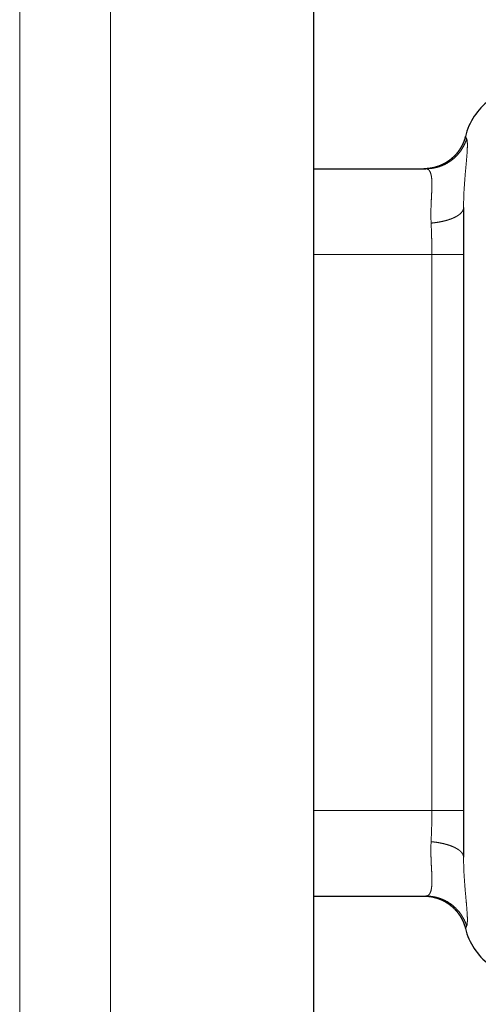
# Model space of a CAD drawing. Units: millimetres. Extents: x 8 to 760, y 12 to 454.
# Drawn here: x 166 to 177, y 408 to 431 of the extents above; entities that cross this region are included whole.
import ezdxf

# ---------------------------------------------------------------- set-up
doc = ezdxf.new("R2010")
doc.units = ezdxf.units.MM

msp = doc.modelspace()

# ---------------------------------------------------------------- linework, layer by layer
at = {"color": 8, "linetype": 'Continuous', "lineweight": 0}
for p, q in [((168.542, 398.442), (168.542, 454.496)), ((166.42, 398.971), (166.42, 453.618)), ((173.299, 425.996), (176.055, 425.996)), ((176.055, 425.996), (176.055, 412.996)), ((173.299, 412.996), (176.055, 412.996)), ((176.84, 410.239), (176.84, 410.239))]:
    msp.add_line(p, q, dxfattribs=at)
at = {"color": 7, "linetype": 'Continuous', "lineweight": 30}
for p, q in [((173.299, 384.496), (173.299, 454.496)), ((173.299, 427.996), (175.916, 427.996)), ((176.796, 427.09), (176.796, 411.902)), ((173.299, 410.996), (175.916, 410.996)), ((175.869, 410.996), (175.87, 410.996)), ((175.931, 410.996), (175.918, 410.996))]:
    msp.add_line(p, q, dxfattribs=at)
for centre, start, end in [((178.296, 428.396), 126.8699, 166.2293), ((178.296, 410.596), 193.7741, 233.1301)]:
    msp.add_arc(centre, 1.5, start, end, dxfattribs=at)
for points, knots in [([(176.84, 428.756), (176.839, 428.752), (176.837, 428.743), (176.833, 428.73), (176.829, 428.717), (176.826, 428.704), (176.822, 428.691), (176.818, 428.679), (176.813, 428.667), (176.809, 428.655), (176.805, 428.644), (176.801, 428.633), (176.796, 428.621), (176.791, 428.609), (176.786, 428.597), (176.781, 428.585), (176.776, 428.574), (176.77, 428.562), (176.765, 428.551), (176.759, 428.54), (176.753, 428.528), (176.747, 428.516), (176.74, 428.504), (176.733, 428.493), (176.726, 428.481), (176.719, 428.47), (176.713, 428.459), (176.706, 428.448), (176.699, 428.438), (176.692, 428.427), (176.684, 428.417), (176.677, 428.407), (176.67, 428.397), (176.663, 428.388), (176.655, 428.378), (176.648, 428.369), (176.641, 428.36), (176.633, 428.35), (176.625, 428.341), (176.616, 428.332), (176.608, 428.323), (176.6, 428.314), (176.592, 428.306), (176.584, 428.297), (176.577, 428.29), (176.568, 428.281), (176.56, 428.273), (176.551, 428.264), (176.542, 428.256), (176.533, 428.248), (176.524, 428.241), (176.515, 428.233), (176.505, 428.225), (176.495, 428.216), (176.484, 428.208), (176.473, 428.199), (176.462, 428.191), (176.452, 428.183), (176.44, 428.175), (176.429, 428.168), (176.418, 428.16), (176.406, 428.152), (176.393, 428.144), (176.38, 428.137), (176.367, 428.129), (176.354, 428.122), (176.341, 428.115), (176.328, 428.108), (176.315, 428.101), (176.303, 428.095), (176.289, 428.089), (176.276, 428.083), (176.263, 428.077), (176.249, 428.071), (176.236, 428.066), (176.222, 428.06), (176.208, 428.055), (176.194, 428.051), (176.18, 428.046), (176.166, 428.041), (176.153, 428.037), (176.139, 428.033), (176.126, 428.03), (176.113, 428.026), (176.099, 428.023), (176.086, 428.02), (176.073, 428.017), (176.06, 428.015), (176.046, 428.012), (176.032, 428.009), (176.018, 428.007), (176.004, 428.005), (175.99, 428.003), (175.976, 428.002), (175.962, 428), (175.948, 427.999), (175.935, 427.998), (175.921, 427.998), (175.908, 427.997), (175.895, 427.997), (175.883, 427.996), (175.874, 427.996), (175.871, 427.996)], [0, 0, 0, 0, 0.010379, 0.020673, 0.030883, 0.041008, 0.051049, 0.061005, 0.070315, 0.07955, 0.088709, 0.097793, 0.106803, 0.116769, 0.126641, 0.13642, 0.146105, 0.155697, 0.165195, 0.1746, 0.183911, 0.194414, 0.204796, 0.215057, 0.225195, 0.235212, 0.244932, 0.254535, 0.26402, 0.273387, 0.282825, 0.292141, 0.301335, 0.310406, 0.319356, 0.328183, 0.336888, 0.346472, 0.355903, 0.365182, 0.374308, 0.383282, 0.391947, 0.400464, 0.408835, 0.417058, 0.426656, 0.436045, 0.445226, 0.454198, 0.462961, 0.471516, 0.481622, 0.491767, 0.501956, 0.512188, 0.522465, 0.5326, 0.542778, 0.552999, 0.563261, 0.574391, 0.585571, 0.5968, 0.608078, 0.619405, 0.630782, 0.641554, 0.65237, 0.663229, 0.674133, 0.68508, 0.696072, 0.707107, 0.718186, 0.729309, 0.740475, 0.751486, 0.762538, 0.773633, 0.78477, 0.795117, 0.805471, 0.815758, 0.825976, 0.836125, 0.846204, 0.856214, 0.867144, 0.877991, 0.888754, 0.899433, 0.910028, 0.92054, 0.930968, 0.941312, 0.951573, 0.961751, 0.971665, 0.9815, 0.991254, 1, 1, 1, 1]), ([(176.795, 411.924), (176.795, 411.922), (176.795, 411.918), (176.796, 411.913), (176.796, 411.908), (176.796, 411.904), (176.796, 411.902)], [0, 0, 0, 0, 0.249999, 0.499998, 0.749999, 1, 1, 1, 1]), ([(175.869, 410.996), (175.874, 410.996), (175.882, 410.996), (175.895, 410.996), (175.907, 410.996), (175.919, 410.995), (175.931, 410.994), (175.943, 410.994), (175.956, 410.993), (175.969, 410.991), (175.981, 410.99), (175.993, 410.989), (176.005, 410.987), (176.016, 410.985), (176.028, 410.984), (176.04, 410.982), (176.052, 410.979), (176.064, 410.977), (176.076, 410.975), (176.088, 410.972), (176.1, 410.969), (176.112, 410.966), (176.124, 410.963), (176.136, 410.96), (176.149, 410.956), (176.161, 410.953), (176.173, 410.949), (176.185, 410.945), (176.197, 410.941), (176.209, 410.937), (176.221, 410.932), (176.234, 410.927), (176.246, 410.922), (176.259, 410.917), (176.271, 410.912), (176.284, 410.906), (176.296, 410.901), (176.309, 410.894), (176.321, 410.888), (176.333, 410.882), (176.345, 410.876), (176.355, 410.87), (176.366, 410.864), (176.377, 410.858), (176.388, 410.851), (176.399, 410.845), (176.41, 410.838), (176.42, 410.831), (176.431, 410.824), (176.441, 410.817), (176.451, 410.81), (176.461, 410.802), (176.471, 410.795), (176.481, 410.787), (176.491, 410.779), (176.501, 410.771), (176.512, 410.763), (176.522, 410.754), (176.532, 410.745), (176.542, 410.736), (176.552, 410.727), (176.562, 410.717), (176.572, 410.708), (176.581, 410.699), (176.59, 410.689), (176.599, 410.68), (176.608, 410.67), (176.617, 410.66), (176.626, 410.65), (176.635, 410.639), (176.644, 410.629), (176.652, 410.618), (176.661, 410.608), (176.669, 410.597), (176.677, 410.586), (176.685, 410.574), (176.693, 410.563), (176.7, 410.552), (176.707, 410.542), (176.714, 410.531), (176.721, 410.52), (176.728, 410.509), (176.734, 410.498), (176.741, 410.486), (176.747, 410.475), (176.753, 410.464), (176.759, 410.452), (176.765, 410.441), (176.771, 410.429), (176.776, 410.418), (176.782, 410.406), (176.787, 410.394), (176.792, 410.383), (176.796, 410.371), (176.801, 410.359), (176.806, 410.348), (176.81, 410.336), (176.814, 410.324), (176.818, 410.311), (176.822, 410.299), (176.826, 410.287), (176.83, 410.274), (176.834, 410.262), (176.837, 410.249), (176.839, 410.241), (176.84, 410.236)], [0, 0, 0, 0, 0.00972, 0.019238, 0.028553, 0.037667, 0.046578, 0.055288, 0.065295, 0.075023, 0.084472, 0.093861, 0.102393, 0.111065, 0.119878, 0.12883, 0.137924, 0.147157, 0.156531, 0.166045, 0.175216, 0.184514, 0.193938, 0.20349, 0.213168, 0.222972, 0.232333, 0.241806, 0.251392, 0.261091, 0.270902, 0.280826, 0.290863, 0.301012, 0.311274, 0.321649, 0.331948, 0.342394, 0.353053, 0.363925, 0.372887, 0.38199, 0.391233, 0.400615, 0.410138, 0.419801, 0.429605, 0.439548, 0.448596, 0.457758, 0.467032, 0.476419, 0.485919, 0.495532, 0.505259, 0.515098, 0.52505, 0.535115, 0.545294, 0.555585, 0.565989, 0.576506, 0.586246, 0.596081, 0.60601, 0.616035, 0.626155, 0.636369, 0.646387, 0.656495, 0.666693, 0.67698, 0.687357, 0.697636, 0.708001, 0.718453, 0.728992, 0.738474, 0.748025, 0.757645, 0.767335, 0.777093, 0.78692, 0.796816, 0.806781, 0.816315, 0.825911, 0.835569, 0.84529, 0.855073, 0.864918, 0.874258, 0.883653, 0.893104, 0.90261, 0.912172, 0.921789, 0.931461, 0.941189, 0.950972, 0.960811, 0.970528, 0.980299, 0.990123, 1, 1, 1, 1]), ([(175.931, 410.997), (175.931, 410.997), (175.928, 410.997), (175.923, 410.996), (175.919, 410.996), (175.916, 410.996)], [0, 0, 0, 0, 0.047852, 0.523744, 1, 1, 1, 1]), ([(175.988, 410.989), (175.99, 410.989), (175.995, 410.988), (176.005, 410.987), (176.016, 410.985), (176.028, 410.984), (176.04, 410.982), (176.051, 410.979), (176.064, 410.977), (176.076, 410.975), (176.088, 410.972), (176.1, 410.969), (176.112, 410.966), (176.124, 410.963), (176.136, 410.96), (176.149, 410.956), (176.161, 410.953), (176.173, 410.949), (176.185, 410.945), (176.197, 410.941), (176.209, 410.937), (176.221, 410.932), (176.234, 410.927), (176.246, 410.922), (176.259, 410.917), (176.271, 410.912), (176.284, 410.906), (176.296, 410.901), (176.309, 410.894), (176.321, 410.888), (176.333, 410.882), (176.345, 410.876), (176.355, 410.87), (176.366, 410.864), (176.377, 410.858), (176.388, 410.851), (176.398, 410.845), (176.409, 410.838), (176.42, 410.831), (176.431, 410.824), (176.441, 410.817), (176.451, 410.81), (176.461, 410.802), (176.471, 410.795), (176.481, 410.787), (176.491, 410.779), (176.501, 410.771), (176.512, 410.763), (176.522, 410.754), (176.532, 410.745), (176.542, 410.736), (176.552, 410.727), (176.562, 410.717), (176.572, 410.708), (176.581, 410.699), (176.59, 410.689), (176.599, 410.68), (176.608, 410.67), (176.617, 410.66), (176.626, 410.65), (176.635, 410.639), (176.644, 410.629), (176.652, 410.618), (176.661, 410.608), (176.669, 410.597), (176.677, 410.586), (176.685, 410.574), (176.693, 410.563), (176.7, 410.552), (176.707, 410.542), (176.714, 410.531), (176.721, 410.52), (176.728, 410.509), (176.734, 410.498), (176.741, 410.486), (176.747, 410.475), (176.753, 410.464), (176.759, 410.452), (176.765, 410.441), (176.771, 410.429), (176.776, 410.418), (176.782, 410.406), (176.787, 410.394), (176.792, 410.383), (176.796, 410.371), (176.801, 410.359), (176.806, 410.348), (176.81, 410.336), (176.814, 410.323), (176.818, 410.311), (176.822, 410.299), (176.826, 410.286), (176.83, 410.274), (176.833, 410.262), (176.837, 410.249), (176.839, 410.24), (176.84, 410.236)], [0, 0, 0, 0, 0.004686, 0.014057, 0.023583, 0.033263, 0.043096, 0.053084, 0.063227, 0.073523, 0.083973, 0.094047, 0.10426, 0.114612, 0.125103, 0.135733, 0.146503, 0.156785, 0.167191, 0.17772, 0.188373, 0.19915, 0.21005, 0.221075, 0.232223, 0.243495, 0.254891, 0.266203, 0.277678, 0.289385, 0.301328, 0.311172, 0.32117, 0.331322, 0.341629, 0.352089, 0.362703, 0.373471, 0.384393, 0.394332, 0.404394, 0.414581, 0.424893, 0.435328, 0.445887, 0.456571, 0.467378, 0.47831, 0.489366, 0.500545, 0.511849, 0.523277, 0.53483, 0.545528, 0.556331, 0.567238, 0.578249, 0.589364, 0.600584, 0.611588, 0.622691, 0.633893, 0.645192, 0.65659, 0.667881, 0.679266, 0.690747, 0.702322, 0.712738, 0.723229, 0.733796, 0.744439, 0.755157, 0.765951, 0.776821, 0.787767, 0.798239, 0.808779, 0.819388, 0.830066, 0.840811, 0.851626, 0.861885, 0.872204, 0.882585, 0.893027, 0.903529, 0.914093, 0.924717, 0.935402, 0.946148, 0.956955, 0.967628, 0.97836, 0.989151, 1, 1, 1, 1])]:
    msp.add_open_spline(points, degree=3, knots=knots, dxfattribs=at)
at = {"color": 8, "linetype": 'Continuous', "lineweight": 0}
for points, knots in [([(175.916, 427.996), (175.921, 427.996), (175.93, 427.996), (175.944, 427.997), (175.958, 427.997), (175.972, 427.998), (175.986, 427.999), (175.999, 428), (176.013, 428.001), (176.027, 428.002), (176.04, 428.004), (176.054, 428.006), (176.068, 428.008), (176.082, 428.01), (176.095, 428.012), (176.109, 428.015), (176.123, 428.018), (176.136, 428.021), (176.15, 428.024), (176.163, 428.027), (176.177, 428.031), (176.19, 428.035), (176.204, 428.039), (176.217, 428.043), (176.231, 428.047), (176.245, 428.052), (176.259, 428.057), (176.274, 428.062), (176.288, 428.068), (176.302, 428.074), (176.315, 428.079), (176.328, 428.085), (176.34, 428.091), (176.353, 428.097), (176.365, 428.103), (176.378, 428.109), (176.39, 428.116), (176.403, 428.123), (176.417, 428.131), (176.43, 428.139), (176.443, 428.147), (176.456, 428.155), (176.469, 428.163), (176.482, 428.172), (176.494, 428.181), (176.507, 428.19), (176.519, 428.199), (176.531, 428.208), (176.543, 428.218), (176.554, 428.227), (176.566, 428.237), (176.576, 428.246), (176.587, 428.255), (176.597, 428.265), (176.607, 428.274), (176.617, 428.284), (176.627, 428.294), (176.637, 428.304), (176.647, 428.315), (176.658, 428.326), (176.668, 428.338), (176.678, 428.35), (176.688, 428.361), (176.697, 428.373), (176.707, 428.385), (176.716, 428.398), (176.725, 428.41), (176.734, 428.422), (176.743, 428.435), (176.751, 428.448), (176.759, 428.46), (176.767, 428.473), (176.775, 428.486), (176.783, 428.499), (176.79, 428.513), (176.798, 428.526), (176.805, 428.54), (176.811, 428.553), (176.818, 428.567), (176.824, 428.581), (176.83, 428.594), (176.836, 428.607), (176.841, 428.619), (176.846, 428.632), (176.851, 428.644), (176.855, 428.657), (176.86, 428.67), (176.864, 428.682), (176.867, 428.691), (176.868, 428.695)], [0, 0, 0, 0, 0.011015, 0.02203, 0.033045, 0.04406, 0.055075, 0.065893, 0.076711, 0.087529, 0.098347, 0.109386, 0.120425, 0.131464, 0.142502, 0.153541, 0.164579, 0.175618, 0.186656, 0.197694, 0.208733, 0.219771, 0.23081, 0.241848, 0.252886, 0.265029, 0.277171, 0.289313, 0.301456, 0.313598, 0.324637, 0.335675, 0.346714, 0.357753, 0.368791, 0.37983, 0.390869, 0.403012, 0.415154, 0.427297, 0.43944, 0.451583, 0.463726, 0.475869, 0.488011, 0.500154, 0.512297, 0.524223, 0.536149, 0.548075, 0.560001, 0.57104, 0.582079, 0.593118, 0.604157, 0.615196, 0.626235, 0.637273, 0.649416, 0.661559, 0.673701, 0.685843, 0.697986, 0.710128, 0.72227, 0.734413, 0.746555, 0.758697, 0.770623, 0.782548, 0.794473, 0.806399, 0.818541, 0.830683, 0.842826, 0.854968, 0.867111, 0.879036, 0.890962, 0.902888, 0.914813, 0.925462, 0.93611, 0.946758, 0.957406, 0.968055, 0.978703, 0.989352, 1, 1, 1, 1]), ([(176.868, 428.695), (176.869, 428.694), (176.87, 428.691), (176.872, 428.686), (176.874, 428.68), (176.876, 428.674), (176.877, 428.667), (176.879, 428.659), (176.88, 428.65), (176.881, 428.641), (176.882, 428.631), (176.883, 428.62), (176.884, 428.609), (176.884, 428.596), (176.885, 428.583), (176.885, 428.57), (176.885, 428.555), (176.885, 428.54), (176.885, 428.525), (176.885, 428.508), (176.884, 428.491), (176.884, 428.474), (176.883, 428.455), (176.882, 428.436), (176.881, 428.417), (176.88, 428.397), (176.879, 428.376), (176.877, 428.355), (176.876, 428.332), (176.874, 428.309), (176.872, 428.286), (176.87, 428.261), (176.868, 428.236), (176.866, 428.211), (176.864, 428.185), (176.861, 428.158), (176.859, 428.131), (176.856, 428.103), (176.854, 428.074), (176.851, 428.045), (176.848, 428.016), (176.846, 427.986), (176.843, 427.955), (176.84, 427.924), (176.837, 427.892), (176.835, 427.859), (176.832, 427.825), (176.829, 427.791), (176.826, 427.757), (176.823, 427.722), (176.821, 427.686), (176.818, 427.65), (176.815, 427.613), (176.813, 427.576), (176.811, 427.538), (176.808, 427.5), (176.806, 427.462), (176.804, 427.423), (176.803, 427.385), (176.801, 427.349), (176.8, 427.313), (176.799, 427.277), (176.798, 427.24), (176.797, 427.203), (176.797, 427.166), (176.796, 427.128), (176.796, 427.103), (176.796, 427.09)], [0, 0, 0, 0, 0.016302, 0.032578, 0.048827, 0.06505, 0.081246, 0.097129, 0.112986, 0.12882, 0.144629, 0.160736, 0.176818, 0.192876, 0.208911, 0.224921, 0.240908, 0.256872, 0.272779, 0.288663, 0.304526, 0.320367, 0.336186, 0.351703, 0.3672, 0.382678, 0.398137, 0.413892, 0.429628, 0.445345, 0.461045, 0.476726, 0.492391, 0.508038, 0.523635, 0.539216, 0.554781, 0.570332, 0.585868, 0.601112, 0.616344, 0.631563, 0.64677, 0.662275, 0.677768, 0.69325, 0.708722, 0.724183, 0.739634, 0.755077, 0.770477, 0.785869, 0.801254, 0.816633, 0.832004, 0.847096, 0.862183, 0.877266, 0.892345, 0.905806, 0.919265, 0.932722, 0.946178, 0.959633, 0.973089, 0.986544, 1, 1, 1, 1]), ([(176.84, 428.753), (176.84, 428.753), (176.84, 428.753), (176.841, 428.749), (176.845, 428.742), (176.85, 428.73), (176.858, 428.715), (176.865, 428.702), (176.868, 428.695)], [0, 0, 0, 0, 0.116136, 0.291797, 0.467813, 0.644385, 0.821715, 1, 1, 1, 1]), ([(175.916, 427.996), (175.918, 427.996), (175.923, 427.996), (175.929, 427.995), (175.935, 427.995), (175.94, 427.993), (175.946, 427.991), (175.952, 427.989), (175.957, 427.987), (175.962, 427.984), (175.968, 427.98), (175.973, 427.977), (175.978, 427.972), (175.983, 427.968), (175.988, 427.963), (175.992, 427.958), (175.997, 427.952), (176.001, 427.947), (176.005, 427.941), (176.008, 427.934), (176.012, 427.928), (176.015, 427.921), (176.018, 427.914), (176.021, 427.907), (176.024, 427.9), (176.026, 427.893), (176.029, 427.886), (176.031, 427.878), (176.033, 427.87), (176.036, 427.862), (176.038, 427.853), (176.04, 427.844), (176.041, 427.835), (176.043, 427.825), (176.045, 427.815), (176.046, 427.805), (176.048, 427.794), (176.049, 427.784), (176.05, 427.773), (176.051, 427.761), (176.052, 427.75), (176.053, 427.738), (176.054, 427.726), (176.055, 427.714), (176.055, 427.702), (176.056, 427.69), (176.056, 427.677), (176.056, 427.665), (176.056, 427.652), (176.056, 427.639), (176.056, 427.625), (176.056, 427.611), (176.056, 427.597), (176.056, 427.582), (176.055, 427.567), (176.055, 427.551), (176.055, 427.535), (176.054, 427.519), (176.053, 427.501), (176.053, 427.484), (176.052, 427.465), (176.051, 427.447), (176.05, 427.427), (176.049, 427.407), (176.048, 427.387), (176.047, 427.367), (176.046, 427.346), (176.045, 427.328), (176.045, 427.313), (176.044, 427.301), (176.044, 427.289), (176.043, 427.277), (176.042, 427.266), (176.042, 427.256), (176.041, 427.247), (176.041, 427.238), (176.04, 427.227), (176.04, 427.215), (176.039, 427.202), (176.039, 427.187), (176.038, 427.171), (176.037, 427.156), (176.037, 427.14), (176.036, 427.124), (176.036, 427.106), (176.035, 427.088), (176.034, 427.068), (176.034, 427.048), (176.033, 427.027), (176.033, 427.006), (176.033, 426.987), (176.033, 426.97), (176.033, 426.953), (176.032, 426.937), (176.032, 426.921), (176.032, 426.902), (176.033, 426.881), (176.033, 426.857), (176.033, 426.834), (176.034, 426.811), (176.035, 426.788), (176.035, 426.766), (176.036, 426.746), (176.037, 426.732), (176.037, 426.725)], [0, 0, 0, 0, 0.01274, 0.025348, 0.037822, 0.050163, 0.062372, 0.074449, 0.086393, 0.099378, 0.112205, 0.124871, 0.137379, 0.149728, 0.161918, 0.173949, 0.185823, 0.197539, 0.209098, 0.220297, 0.231345, 0.242242, 0.252989, 0.262889, 0.272775, 0.28265, 0.292512, 0.302362, 0.3122, 0.322026, 0.331842, 0.342113, 0.352373, 0.362622, 0.372859, 0.383086, 0.393303, 0.403509, 0.413706, 0.423894, 0.434073, 0.444243, 0.454405, 0.463979, 0.473546, 0.483107, 0.492662, 0.50221, 0.511609, 0.521143, 0.530811, 0.540615, 0.550554, 0.560447, 0.570472, 0.580629, 0.590917, 0.601551, 0.612322, 0.623231, 0.634278, 0.645463, 0.656787, 0.668249, 0.679616, 0.691117, 0.702751, 0.714518, 0.720736, 0.72699, 0.733281, 0.739608, 0.745973, 0.750953, 0.755056, 0.759853, 0.765342, 0.771525, 0.7784, 0.785969, 0.794231, 0.801431, 0.809085, 0.817194, 0.825758, 0.834776, 0.844076, 0.853815, 0.863992, 0.874608, 0.882637, 0.890504, 0.898208, 0.905749, 0.913127, 0.920342, 0.931352, 0.94196, 0.952166, 0.962655, 0.972683, 0.98225, 0.991355, 1, 1, 1, 1]), ([(176.037, 426.725), (176.042, 426.726), (176.051, 426.727), (176.065, 426.728), (176.08, 426.73), (176.094, 426.731), (176.107, 426.733), (176.121, 426.735), (176.135, 426.737), (176.148, 426.738), (176.162, 426.74), (176.175, 426.742), (176.189, 426.745), (176.202, 426.747), (176.215, 426.749), (176.229, 426.751), (176.242, 426.754), (176.255, 426.756), (176.268, 426.759), (176.281, 426.761), (176.293, 426.764), (176.306, 426.767), (176.319, 426.77), (176.331, 426.773), (176.343, 426.776), (176.355, 426.778), (176.366, 426.781), (176.377, 426.784), (176.388, 426.787), (176.398, 426.79), (176.409, 426.793), (176.421, 426.797), (176.432, 426.8), (176.443, 426.804), (176.454, 426.807), (176.465, 426.811), (176.476, 426.815), (176.486, 426.818), (176.496, 426.822), (176.506, 426.825), (176.515, 426.829), (176.525, 426.833), (176.534, 426.836), (176.543, 426.84), (176.552, 426.844), (176.56, 426.848), (176.569, 426.852), (176.577, 426.856), (176.586, 426.86), (176.594, 426.863), (176.601, 426.867), (176.609, 426.871), (176.616, 426.875), (176.623, 426.879), (176.631, 426.883), (176.638, 426.888), (176.646, 426.892), (176.654, 426.897), (176.661, 426.902), (176.669, 426.906), (176.676, 426.911), (176.682, 426.916), (176.689, 426.921), (176.695, 426.925), (176.7, 426.93), (176.706, 426.934), (176.712, 426.939), (176.717, 426.943), (176.722, 426.948), (176.727, 426.953), (176.732, 426.958), (176.737, 426.962), (176.741, 426.967), (176.745, 426.972), (176.749, 426.976), (176.753, 426.981), (176.757, 426.985), (176.76, 426.99), (176.763, 426.995), (176.767, 426.999), (176.77, 427.004), (176.773, 427.009), (176.776, 427.014), (176.778, 427.019), (176.781, 427.024), (176.783, 427.029), (176.785, 427.034), (176.787, 427.038), (176.788, 427.043), (176.79, 427.048), (176.791, 427.053), (176.793, 427.058), (176.794, 427.064), (176.795, 427.069), (176.795, 427.074), (176.796, 427.079), (176.796, 427.085), (176.796, 427.088), (176.796, 427.09)], [0, 0, 0, 0, 0.011015, 0.02203, 0.033046, 0.044061, 0.055076, 0.065894, 0.076712, 0.08753, 0.098348, 0.109387, 0.120426, 0.131464, 0.142503, 0.153541, 0.16458, 0.175618, 0.186656, 0.197695, 0.208733, 0.219771, 0.230809, 0.241848, 0.252886, 0.263004, 0.273123, 0.283241, 0.29336, 0.303479, 0.313597, 0.324636, 0.335674, 0.346713, 0.357752, 0.36879, 0.379829, 0.390868, 0.400987, 0.411106, 0.421225, 0.431344, 0.441463, 0.451582, 0.461701, 0.471821, 0.48194, 0.492059, 0.502178, 0.512297, 0.521838, 0.531379, 0.54092, 0.550461, 0.560002, 0.571041, 0.58208, 0.593119, 0.604158, 0.615197, 0.626235, 0.637274, 0.647393, 0.657512, 0.66763, 0.677749, 0.687868, 0.697986, 0.708105, 0.718223, 0.728342, 0.73846, 0.748579, 0.758697, 0.768238, 0.777778, 0.787318, 0.796858, 0.806399, 0.816517, 0.826636, 0.836754, 0.846873, 0.856991, 0.86711, 0.87665, 0.886191, 0.895732, 0.905272, 0.914813, 0.925461, 0.936109, 0.946758, 0.957406, 0.968054, 0.978703, 0.989351, 1, 1, 1, 1]), ([(176.037, 426.725), (176.038, 426.717), (176.038, 426.701), (176.04, 426.677), (176.041, 426.652), (176.042, 426.627), (176.043, 426.603), (176.044, 426.578), (176.045, 426.553), (176.046, 426.528), (176.047, 426.503), (176.047, 426.478), (176.048, 426.453), (176.049, 426.427), (176.05, 426.401), (176.05, 426.376), (176.051, 426.35), (176.052, 426.324), (176.052, 426.298), (176.053, 426.272), (176.053, 426.246), (176.053, 426.22), (176.054, 426.193), (176.054, 426.167), (176.054, 426.142), (176.055, 426.117), (176.055, 426.093), (176.055, 426.069), (176.055, 426.044), (176.055, 426.02), (176.055, 426.004), (176.055, 425.996)], [0, 0, 0, 0, 0.0352148, 0.0704203, 0.1056169, 0.1408045, 0.1759836, 0.2105264, 0.2450613, 0.2795886, 0.3141087, 0.3493261, 0.3845365, 0.4197403, 0.454938, 0.4901297, 0.525316, 0.5604972, 0.5956737, 0.630846, 0.6660143, 0.7011792, 0.7363411, 0.7715003, 0.8066574, 0.8388831, 0.8711077, 0.9033313, 0.9355544, 0.9677772, 1, 1, 1, 1]), ([(176.055, 425.996), (176.06, 425.996), (176.069, 425.996), (176.083, 425.996), (176.097, 425.996), (176.111, 425.996), (176.125, 425.996), (176.139, 425.996), (176.152, 425.996), (176.165, 425.996), (176.178, 425.996), (176.19, 425.996), (176.202, 425.996), (176.215, 425.996), (176.227, 425.996), (176.239, 425.996), (176.251, 425.996), (176.263, 425.996), (176.275, 425.996), (176.286, 425.996), (176.298, 425.996), (176.309, 425.996), (176.32, 425.996), (176.331, 425.996), (176.341, 425.996), (176.352, 425.996), (176.364, 425.996), (176.376, 425.996), (176.388, 425.996), (176.4, 425.996), (176.411, 425.996), (176.423, 425.996), (176.434, 425.996), (176.444, 425.996), (176.455, 425.996), (176.465, 425.996), (176.475, 425.996), (176.484, 425.996), (176.494, 425.996), (176.504, 425.996), (176.513, 425.996), (176.522, 425.996), (176.531, 425.996), (176.541, 425.996), (176.549, 425.996), (176.558, 425.996), (176.566, 425.996), (176.574, 425.996), (176.582, 425.996), (176.59, 425.996), (176.598, 425.996), (176.607, 425.996), (176.616, 425.996), (176.624, 425.996), (176.632, 425.996), (176.64, 425.996), (176.648, 425.996), (176.655, 425.996), (176.662, 425.996), (176.668, 425.996), (176.675, 425.996), (176.681, 425.996), (176.687, 425.996), (176.693, 425.996), (176.699, 425.996), (176.705, 425.996), (176.71, 425.996), (176.716, 425.996), (176.721, 425.996), (176.726, 425.996), (176.73, 425.996), (176.735, 425.996), (176.739, 425.996), (176.743, 425.996), (176.748, 425.996), (176.752, 425.996), (176.756, 425.996), (176.76, 425.996), (176.764, 425.996), (176.768, 425.996), (176.771, 425.996), (176.774, 425.996), (176.777, 425.996), (176.779, 425.996), (176.782, 425.996), (176.784, 425.996), (176.786, 425.996), (176.788, 425.996), (176.789, 425.996), (176.791, 425.996), (176.792, 425.996), (176.793, 425.996), (176.794, 425.996), (176.795, 425.996), (176.796, 425.996), (176.796, 425.996), (176.796, 425.996), (176.796, 425.996), (176.796, 425.996)], [0, 0, 0, 0, 0.0112, 0.0224, 0.0336, 0.0448, 0.056, 0.0672, 0.0784, 0.088667, 0.098933, 0.1092, 0.119467, 0.129733, 0.14, 0.150267, 0.160533, 0.1708, 0.181067, 0.191333, 0.2016, 0.21128, 0.22096, 0.23064, 0.24032, 0.25, 0.2612, 0.2724, 0.2836, 0.2948, 0.306, 0.3172, 0.3284, 0.338667, 0.348933, 0.3592, 0.369467, 0.379733, 0.39, 0.400267, 0.410533, 0.4208, 0.431067, 0.441333, 0.4516, 0.46128, 0.47096, 0.48064, 0.49032, 0.5, 0.5112, 0.5224, 0.5336, 0.5448, 0.556, 0.5672, 0.5784, 0.588667, 0.598933, 0.6092, 0.619467, 0.629733, 0.64, 0.650267, 0.660533, 0.6708, 0.681067, 0.691333, 0.7016, 0.71128, 0.72096, 0.73064, 0.74032, 0.75, 0.7612, 0.7724, 0.7836, 0.7948, 0.806, 0.8172, 0.8284, 0.838667, 0.848933, 0.8592, 0.869467, 0.879733, 0.89, 0.900267, 0.910533, 0.9208, 0.931067, 0.941333, 0.9516, 0.96128, 0.97096, 0.98064, 0.99032, 1, 1, 1, 1]), ([(176.055, 412.996), (176.055, 412.987), (176.055, 412.97), (176.055, 412.944), (176.055, 412.917), (176.055, 412.891), (176.054, 412.865), (176.054, 412.839), (176.054, 412.814), (176.054, 412.788), (176.053, 412.762), (176.053, 412.736), (176.052, 412.71), (176.052, 412.684), (176.051, 412.658), (176.051, 412.632), (176.05, 412.606), (176.049, 412.581), (176.049, 412.555), (176.048, 412.529), (176.047, 412.504), (176.046, 412.478), (176.045, 412.453), (176.044, 412.428), (176.043, 412.402), (176.042, 412.375), (176.041, 412.348), (176.04, 412.321), (176.039, 412.294), (176.038, 412.276), (176.037, 412.267)], [0, 0, 0, 0, 0.035069, 0.0701387, 0.1052097, 0.1402823, 0.1753569, 0.2098076, 0.2442611, 0.2787177, 0.3131777, 0.3483448, 0.3835161, 0.418692, 0.4538728, 0.4890587, 0.5242501, 0.5594472, 0.5946502, 0.6298595, 0.6650754, 0.700298, 0.7355276, 0.7707645, 0.806009, 0.8447868, 0.8835745, 0.9223724, 0.9611807, 1, 1, 1, 1]), ([(176.055, 412.996), (176.06, 412.996), (176.069, 412.996), (176.083, 412.996), (176.097, 412.996), (176.111, 412.996), (176.125, 412.996), (176.139, 412.996), (176.152, 412.996), (176.165, 412.996), (176.178, 412.996), (176.19, 412.996), (176.202, 412.996), (176.215, 412.996), (176.227, 412.996), (176.239, 412.996), (176.251, 412.996), (176.263, 412.996), (176.275, 412.996), (176.286, 412.996), (176.298, 412.996), (176.309, 412.996), (176.32, 412.996), (176.331, 412.996), (176.341, 412.996), (176.352, 412.996), (176.364, 412.996), (176.376, 412.996), (176.388, 412.996), (176.4, 412.996), (176.411, 412.996), (176.423, 412.996), (176.434, 412.996), (176.444, 412.996), (176.455, 412.996), (176.465, 412.996), (176.475, 412.996), (176.484, 412.996), (176.494, 412.996), (176.504, 412.996), (176.513, 412.996), (176.522, 412.996), (176.531, 412.996), (176.541, 412.996), (176.549, 412.996), (176.558, 412.996), (176.566, 412.996), (176.574, 412.996), (176.582, 412.996), (176.59, 412.996), (176.598, 412.996), (176.607, 412.996), (176.616, 412.996), (176.624, 412.996), (176.632, 412.996), (176.64, 412.996), (176.648, 412.996), (176.655, 412.996), (176.662, 412.996), (176.668, 412.996), (176.675, 412.996), (176.681, 412.996), (176.687, 412.996), (176.693, 412.996), (176.699, 412.996), (176.705, 412.996), (176.71, 412.996), (176.716, 412.996), (176.721, 412.996), (176.726, 412.996), (176.73, 412.996), (176.735, 412.996), (176.739, 412.996), (176.743, 412.996), (176.748, 412.996), (176.752, 412.996), (176.756, 412.996), (176.76, 412.996), (176.764, 412.996), (176.768, 412.996), (176.771, 412.996), (176.774, 412.996), (176.777, 412.996), (176.779, 412.996), (176.782, 412.996), (176.784, 412.996), (176.786, 412.996), (176.788, 412.996), (176.789, 412.996), (176.791, 412.996), (176.792, 412.996), (176.793, 412.996), (176.794, 412.996), (176.795, 412.996), (176.796, 412.996), (176.796, 412.996), (176.796, 412.996), (176.796, 412.996), (176.796, 412.996)], [0, 0, 0, 0, 0.0112, 0.0224, 0.0336, 0.0447999, 0.0559999, 0.0671999, 0.0783999, 0.0886666, 0.0989332, 0.1091999, 0.1194666, 0.1297333, 0.1399999, 0.1502666, 0.1605333, 0.1707999, 0.1810666, 0.1913333, 0.2015999, 0.21128, 0.22096, 0.23064, 0.24032, 0.25, 0.2612, 0.2724, 0.2836, 0.2947999, 0.3059999, 0.3171999, 0.3283999, 0.3386666, 0.3489332, 0.3591999, 0.3694666, 0.3797333, 0.3899999, 0.4002666, 0.4105333, 0.4207999, 0.4310666, 0.4413333, 0.4515999, 0.46128, 0.47096, 0.48064, 0.49032, 0.5, 0.5112, 0.5224, 0.5336, 0.5447999, 0.5559999, 0.5671999, 0.5783999, 0.5886666, 0.5989332, 0.6091999, 0.6194666, 0.6297333, 0.6399999, 0.6502666, 0.6605333, 0.6707999, 0.6810666, 0.6913333, 0.7015999, 0.71128, 0.72096, 0.73064, 0.74032, 0.75, 0.7612, 0.7724, 0.7836, 0.7947999, 0.8059999, 0.8171999, 0.8283999, 0.8386666, 0.8489332, 0.8591999, 0.8694666, 0.8797333, 0.8899999, 0.9002666, 0.9105333, 0.9207999, 0.9310666, 0.9413333, 0.9515999, 0.96128, 0.97096, 0.98064, 0.99032, 1, 1, 1, 1]), ([(176.037, 412.267), (176.037, 412.258), (176.036, 412.242), (176.035, 412.216), (176.034, 412.191), (176.033, 412.166), (176.033, 412.142), (176.033, 412.117), (176.032, 412.093), (176.032, 412.069), (176.032, 412.046), (176.033, 412.022), (176.033, 411.998), (176.033, 411.974), (176.034, 411.951), (176.034, 411.928), (176.035, 411.905), (176.036, 411.882), (176.037, 411.86), (176.037, 411.837), (176.038, 411.815), (176.039, 411.794), (176.04, 411.772), (176.041, 411.751), (176.042, 411.729), (176.043, 411.707), (176.045, 411.684), (176.046, 411.662), (176.047, 411.64), (176.048, 411.619), (176.049, 411.599), (176.05, 411.579), (176.051, 411.561), (176.052, 411.542), (176.052, 411.524), (176.053, 411.506), (176.054, 411.488), (176.054, 411.472), (176.055, 411.456), (176.055, 411.44), (176.056, 411.425), (176.056, 411.41), (176.056, 411.395), (176.056, 411.381), (176.056, 411.366), (176.056, 411.352), (176.056, 411.339), (176.056, 411.325), (176.056, 411.312), (176.056, 411.3), (176.055, 411.288), (176.055, 411.276), (176.054, 411.264), (176.053, 411.252), (176.052, 411.24), (176.051, 411.228), (176.05, 411.215), (176.049, 411.204), (176.047, 411.192), (176.046, 411.181), (176.044, 411.17), (176.042, 411.159), (176.04, 411.147), (176.037, 411.137), (176.035, 411.126), (176.032, 411.116), (176.029, 411.107), (176.026, 411.098), (176.023, 411.089), (176.019, 411.081), (176.016, 411.073), (176.012, 411.065), (176.008, 411.058), (176.005, 411.052), (176, 411.045), (175.996, 411.039), (175.992, 411.034), (175.987, 411.028), (175.982, 411.024), (175.978, 411.019), (175.973, 411.015), (175.968, 411.012), (175.962, 411.008), (175.957, 411.005), (175.951, 411.003), (175.944, 411), (175.938, 410.999), (175.933, 410.998), (175.931, 410.997)], [0, 0, 0, 0, 0.011447, 0.022882, 0.034308, 0.045723, 0.057128, 0.068321, 0.079506, 0.090682, 0.101851, 0.11324, 0.124621, 0.135995, 0.147363, 0.158723, 0.170077, 0.181426, 0.192768, 0.204104, 0.215436, 0.226762, 0.238083, 0.249399, 0.260711, 0.273149, 0.285582, 0.298012, 0.310437, 0.322858, 0.334147, 0.345434, 0.356719, 0.368003, 0.379284, 0.390565, 0.401845, 0.412185, 0.422524, 0.432864, 0.443204, 0.453545, 0.463887, 0.47423, 0.484574, 0.494921, 0.505269, 0.51562, 0.525973, 0.535737, 0.545503, 0.555273, 0.565045, 0.57482, 0.586134, 0.597453, 0.608778, 0.620107, 0.631442, 0.642783, 0.654131, 0.66662, 0.679118, 0.691625, 0.70414, 0.716664, 0.729198, 0.741742, 0.754295, 0.766858, 0.779431, 0.791789, 0.804157, 0.816535, 0.828923, 0.841546, 0.85418, 0.866823, 0.879476, 0.89214, 0.904586, 0.917042, 0.929507, 0.941981, 0.956842, 0.971716, 0.986602, 1, 1, 1, 1]), ([(176.037, 412.267), (176.042, 412.267), (176.051, 412.266), (176.065, 412.264), (176.08, 412.263), (176.094, 412.261), (176.107, 412.259), (176.121, 412.258), (176.135, 412.256), (176.148, 412.254), (176.162, 412.252), (176.175, 412.25), (176.189, 412.248), (176.202, 412.246), (176.215, 412.243), (176.229, 412.241), (176.242, 412.239), (176.255, 412.236), (176.268, 412.234), (176.281, 412.231), (176.293, 412.228), (176.306, 412.226), (176.319, 412.223), (176.331, 412.22), (176.343, 412.217), (176.355, 412.214), (176.366, 412.211), (176.377, 412.208), (176.388, 412.205), (176.398, 412.202), (176.409, 412.199), (176.421, 412.196), (176.432, 412.192), (176.443, 412.189), (176.454, 412.185), (176.465, 412.182), (176.476, 412.178), (176.486, 412.174), (176.496, 412.171), (176.506, 412.167), (176.515, 412.163), (176.525, 412.16), (176.534, 412.156), (176.543, 412.152), (176.552, 412.149), (176.56, 412.145), (176.569, 412.141), (176.577, 412.137), (176.586, 412.133), (176.594, 412.129), (176.601, 412.125), (176.609, 412.121), (176.616, 412.117), (176.623, 412.113), (176.631, 412.109), (176.638, 412.105), (176.646, 412.1), (176.654, 412.096), (176.661, 412.091), (176.669, 412.086), (176.676, 412.081), (176.682, 412.076), (176.689, 412.072), (176.695, 412.067), (176.7, 412.063), (176.706, 412.058), (176.712, 412.054), (176.717, 412.049), (176.722, 412.044), (176.727, 412.04), (176.732, 412.035), (176.737, 412.03), (176.741, 412.025), (176.745, 412.021), (176.749, 412.016), (176.753, 412.012), (176.757, 412.007), (176.76, 412.002), (176.763, 411.998), (176.767, 411.993), (176.77, 411.988), (176.773, 411.983), (176.776, 411.978), (176.778, 411.973), (176.781, 411.968), (176.783, 411.964), (176.785, 411.959), (176.787, 411.954), (176.788, 411.949), (176.79, 411.945), (176.791, 411.939), (176.793, 411.934), (176.794, 411.929), (176.794, 411.925), (176.795, 411.924)], [0, 0, 0, 0, 0.011505, 0.02301, 0.034516, 0.046021, 0.057526, 0.068825, 0.080125, 0.091424, 0.102724, 0.114253, 0.125783, 0.137313, 0.148842, 0.160372, 0.171901, 0.183431, 0.19496, 0.20649, 0.218019, 0.229548, 0.241078, 0.252607, 0.264137, 0.274705, 0.285274, 0.295842, 0.306411, 0.31698, 0.327549, 0.339078, 0.350608, 0.362138, 0.373668, 0.385197, 0.396727, 0.408257, 0.418826, 0.429395, 0.439965, 0.450534, 0.461103, 0.471673, 0.482242, 0.492811, 0.503381, 0.51395, 0.524519, 0.535089, 0.545054, 0.55502, 0.564985, 0.57495, 0.584916, 0.596446, 0.607976, 0.619506, 0.631036, 0.642566, 0.654096, 0.665626, 0.676195, 0.686764, 0.697333, 0.707901, 0.71847, 0.729039, 0.739608, 0.750176, 0.760745, 0.771314, 0.781882, 0.792451, 0.802416, 0.81238, 0.822345, 0.83231, 0.842274, 0.852843, 0.863412, 0.87398, 0.884549, 0.895118, 0.905687, 0.915652, 0.925617, 0.935582, 0.945547, 0.955512, 0.966634, 0.977756, 0.988878, 1, 1, 1, 1]), ([(176.796, 411.902), (176.796, 411.89), (176.796, 411.866), (176.797, 411.83), (176.797, 411.795), (176.798, 411.76), (176.799, 411.725), (176.8, 411.688), (176.801, 411.65), (176.803, 411.611), (176.804, 411.571), (176.806, 411.532), (176.808, 411.494), (176.811, 411.455), (176.813, 411.417), (176.815, 411.38), (176.818, 411.343), (176.821, 411.307), (176.823, 411.271), (176.826, 411.236), (176.829, 411.201), (176.832, 411.167), (176.835, 411.134), (176.837, 411.101), (176.84, 411.069), (176.843, 411.038), (176.846, 411.008), (176.848, 410.978), (176.851, 410.948), (176.854, 410.919), (176.856, 410.89), (176.859, 410.862), (176.861, 410.835), (176.864, 410.808), (176.866, 410.782), (176.868, 410.756), (176.87, 410.731), (176.872, 410.707), (176.874, 410.683), (176.875, 410.66), (176.877, 410.638), (176.878, 410.617), (176.88, 410.596), (176.881, 410.576), (176.882, 410.557), (176.883, 410.538), (176.884, 410.519), (176.884, 410.501), (176.885, 410.484), (176.885, 410.468), (176.885, 410.452), (176.885, 410.437), (176.885, 410.423), (176.885, 410.409), (176.884, 410.396), (176.884, 410.384), (176.883, 410.373), (176.882, 410.362), (176.881, 410.352), (176.88, 410.343), (176.879, 410.334), (176.877, 410.326), (176.876, 410.319), (176.874, 410.312), (176.872, 410.306), (176.87, 410.301), (176.869, 410.299), (176.868, 410.297)], [0, 0, 0, 0, 0.012787, 0.025574, 0.038361, 0.051147, 0.063934, 0.076723, 0.091796, 0.106872, 0.121951, 0.137033, 0.152428, 0.167828, 0.183233, 0.198645, 0.214064, 0.22949, 0.244924, 0.260332, 0.27575, 0.291178, 0.306615, 0.322063, 0.337247, 0.352441, 0.367647, 0.382865, 0.398407, 0.413963, 0.429533, 0.445117, 0.460717, 0.476332, 0.491962, 0.507576, 0.523206, 0.538853, 0.554518, 0.570201, 0.585622, 0.601061, 0.616519, 0.631996, 0.647808, 0.663641, 0.679495, 0.695371, 0.711268, 0.727187, 0.743128, 0.759057, 0.775009, 0.790985, 0.806984, 0.823007, 0.838767, 0.854551, 0.870359, 0.886191, 0.902371, 0.918577, 0.934809, 0.951067, 0.967351, 0.983662, 1, 1, 1, 1]), ([(175.916, 410.996), (175.921, 410.996), (175.93, 410.996), (175.944, 410.996), (175.958, 410.995), (175.972, 410.995), (175.986, 410.994), (175.999, 410.993), (176.013, 410.992), (176.027, 410.99), (176.04, 410.989), (176.054, 410.987), (176.068, 410.985), (176.082, 410.982), (176.095, 410.98), (176.109, 410.977), (176.123, 410.975), (176.136, 410.972), (176.15, 410.968), (176.163, 410.965), (176.177, 410.962), (176.19, 410.958), (176.204, 410.954), (176.217, 410.95), (176.231, 410.945), (176.245, 410.941), (176.259, 410.935), (176.274, 410.93), (176.288, 410.924), (176.302, 410.919), (176.315, 410.913), (176.328, 410.907), (176.34, 410.902), (176.353, 410.896), (176.365, 410.889), (176.378, 410.883), (176.39, 410.876), (176.403, 410.869), (176.417, 410.861), (176.43, 410.854), (176.443, 410.846), (176.456, 410.837), (176.469, 410.829), (176.482, 410.82), (176.494, 410.812), (176.507, 410.803), (176.519, 410.793), (176.531, 410.784), (176.543, 410.775), (176.554, 410.765), (176.566, 410.756), (176.576, 410.746), (176.587, 410.737), (176.597, 410.728), (176.607, 410.718), (176.617, 410.708), (176.627, 410.698), (176.637, 410.688), (176.647, 410.677), (176.658, 410.666), (176.668, 410.654), (176.678, 410.643), (176.688, 410.631), (176.697, 410.619), (176.707, 410.607), (176.716, 410.595), (176.725, 410.582), (176.734, 410.57), (176.743, 410.557), (176.751, 410.545), (176.759, 410.532), (176.767, 410.519), (176.775, 410.506), (176.783, 410.493), (176.79, 410.48), (176.798, 410.466), (176.805, 410.453), (176.811, 410.439), (176.818, 410.426), (176.824, 410.412), (176.83, 410.399), (176.836, 410.386), (176.841, 410.373), (176.846, 410.361), (176.851, 410.348), (176.855, 410.336), (176.86, 410.323), (176.864, 410.31), (176.867, 410.302), (176.868, 410.297)], [0, 0, 0, 0, 0.011015, 0.02203, 0.033045, 0.04406, 0.055075, 0.065893, 0.076711, 0.08753, 0.098348, 0.109386, 0.120425, 0.131464, 0.142502, 0.153541, 0.164579, 0.175618, 0.186656, 0.197695, 0.208733, 0.219771, 0.23081, 0.241848, 0.252887, 0.265029, 0.277171, 0.289313, 0.301456, 0.313598, 0.324637, 0.335675, 0.346714, 0.357753, 0.368792, 0.37983, 0.390869, 0.403012, 0.415155, 0.427297, 0.43944, 0.451583, 0.463726, 0.475869, 0.488012, 0.500155, 0.512298, 0.524224, 0.53615, 0.548076, 0.560002, 0.571041, 0.58208, 0.593118, 0.604157, 0.615196, 0.626235, 0.637274, 0.649416, 0.661559, 0.673701, 0.685844, 0.697986, 0.710128, 0.722271, 0.734413, 0.746555, 0.758697, 0.770623, 0.782548, 0.794474, 0.806399, 0.818541, 0.830684, 0.842826, 0.854968, 0.867111, 0.879036, 0.890962, 0.902888, 0.914814, 0.925462, 0.93611, 0.946758, 0.957406, 0.968055, 0.978703, 0.989352, 1, 1, 1, 1]), ([(176.868, 410.297), (176.865, 410.29), (176.857, 410.276), (176.85, 410.26), (176.844, 410.249), (176.841, 410.242), (176.839, 410.239), (176.84, 410.239), (176.84, 410.239)], [0, 0, 0, 0, 0.188923, 0.376805, 0.56388, 0.750388, 0.936571, 1, 1, 1, 1])]:
    msp.add_open_spline(points, degree=3, knots=knots, dxfattribs=at)

doc.saveas('drawing.dxf')
